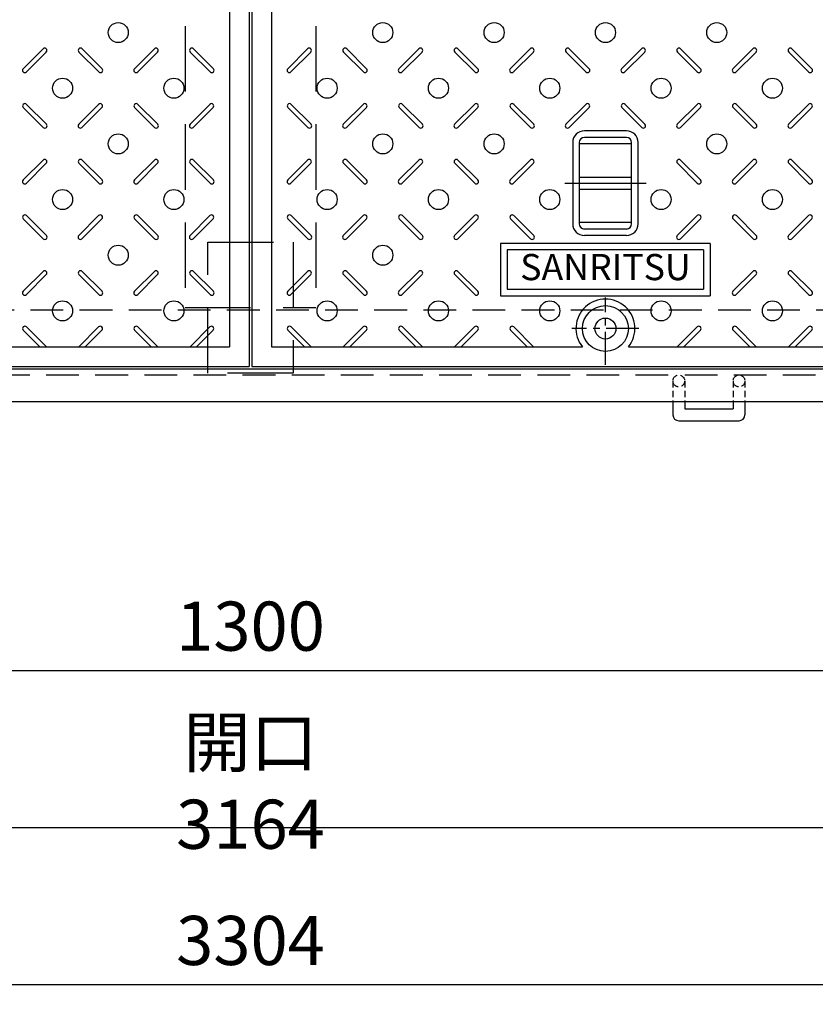
# Model space of a CAD drawing. Extents: x 1042 to 13103, y -185651 to -181196.
# Drawn here: x 4102 to 4709, y -183508 to -182756 of the extents above; entities that cross this region are included whole.
import ezdxf
from ezdxf.enums import TextEntityAlignment as Align

# ---------------------------------------------------------------- set-up
doc = ezdxf.new("R2010")
doc.units = 0
doc.header["$LTSCALE"] = 200
for name, pattern in [('CENTER', [2, 1.25, -0.25, 0.25, -0.25]), ('CENTER1', [10, 6.25, -1.25, 1.25, -1.25]), ('HIDDEN', [0.375, 0.25, -0.125])]:
    doc.linetypes.add(name, pattern=pattern)
doc.layers.get('0').update_dxf_attribs({"linetype": 'CONTINUOUS'})
doc.layers.get('DEFPOINTS').update_dxf_attribs({"color": 8, "linetype": 'CONTINUOUS'})
for name, color, linetype in [('sunpou', 1, 'CONTINUOUS'), ('枠', 4, 'CONTINUOUS'), ('梁', 7, 'CONTINUOUS'), ('模様', 3, 'CONTINUOUS'), ('蓋', 6, 'CONTINUOUS')]:
    doc.layers.add(name, color=color, linetype=linetype)
doc.styles.get("Standard").update_dxf_attribs({"font": 'ROMANS.SHX', "width": 0.8, "bigfont": 'extfont.shx'})
doc.dimstyles.new('S1-15', dxfattribs={"dimscale": 15, "dimtxt": 2.5, "dimasz": 1.5, "dimexe": 1, "dimexo": 1, "dimgap": 1, "dimtad": 3, "dimdec": 1, "dimdsep": 46, "dimtxsty": 'STANDARD', "dimblk": 'OPEN', "dimcen": 0.09, "dimclrd": 1, "dimclre": 1, "dimclrt": 7, "dimadec": 0, "dimazin": 2, "dimtfac": 1, "dimtdec": 1, "dimtmove": 2, "dimatfit": 1, "dimldrblk": 'OPEN', "dimfxl": 1, "dimtolj": 1, "dimtzin": 0, "dimlwd": -1, "dimlwe": -1, "dimarcsym": 0})

# ---------------------------------------------------------------- blocks, each defined once
blk = doc.blocks.new('_OPEN')
at = {"color": 0, "linetype": 'ByBlock'}
for p, q in [((-1, 0.167), (0, 0)), ((0, 0), (-1, -0.167)), ((0, 0), (-1, 0))]:
    blk.add_line(p, q, dxfattribs=at)
blk = doc.blocks.new('*D49')
at = {"layer": 'DEFPOINTS', "color": 0, "transparency": 16777216}
for p in [(2625.94, -183047.95), (5929.94, -183047.95), (5929.94, -183492.95)]:
    blk.add_point(p, dxfattribs=at)
at = {"layer": 'sunpou', "color": 1, "transparency": 16777216}
for p, q in [((2625.94, -183062.95), (2625.94, -183507.95)), ((5929.94, -183062.95), (5929.94, -183507.95)), ((2648.44, -183492.95), (5907.44, -183492.95))]:
    blk.add_line(p, q, dxfattribs=at)
at = {"layer": 'sunpou', "color": 1, "transparency": 16777216, "xscale": 22.5, "yscale": 22.5, "zscale": 22.5, "rotation": 180}
blk.add_blockref('_OPEN', (2625.94, -183492.95), dxfattribs=at)
at = {"layer": 'sunpou', "color": 1, "transparency": 16777216, "xscale": 22.5, "yscale": 22.5, "zscale": 22.5}
blk.add_blockref('_OPEN', (5929.94, -183492.95), dxfattribs=at)
at = {"layer": 'sunpou', "color": 7, "transparency": 16777216, "insert": (4277.94, -183459.2), "char_height": 37.5, "attachment_point": 5}
blk.add_mtext('\\A1;3304', dxfattribs=at)
blk = doc.blocks.new('*D50')
at = {"layer": 'DEFPOINTS', "color": 0, "transparency": 16777216}
for p in [(2695.94, -182977.95), (5859.94, -182977.95), (5859.94, -183372.95)]:
    blk.add_point(p, dxfattribs=at)
at = {"layer": 'sunpou', "color": 1, "transparency": 16777216}
for p, q in [((2695.94, -182992.95), (2695.94, -183387.95)), ((5859.94, -182992.95), (5859.94, -183387.95)), ((2718.44, -183372.95), (5837.44, -183372.95))]:
    blk.add_line(p, q, dxfattribs=at)
at = {"layer": 'sunpou', "color": 1, "transparency": 16777216, "xscale": 22.5, "yscale": 22.5, "zscale": 22.5, "rotation": 180}
blk.add_blockref('_OPEN', (2695.94, -183372.95), dxfattribs=at)
at = {"layer": 'sunpou', "color": 1, "transparency": 16777216, "xscale": 22.5, "yscale": 22.5, "zscale": 22.5}
blk.add_blockref('_OPEN', (5859.94, -183372.95), dxfattribs=at)
at = {"layer": 'sunpou', "color": 7, "transparency": 16777216, "insert": (4277.94, -183339.2), "char_height": 37.5, "attachment_point": 5}
blk.add_mtext('\\A1;開口 3164', dxfattribs=at)
blk = doc.blocks.new('*D272')
at = {"layer": 'DEFPOINTS', "color": 0, "transparency": 16777216}
for p in [(3627.94, -183048.15), (4927.94, -183048.15), (4927.94, -183252.95)]:
    blk.add_point(p, dxfattribs=at)
at = {"layer": 'sunpou', "color": 1, "transparency": 16777216}
for p, q in [((3627.94, -183063.15), (3627.94, -183267.95)), ((4927.94, -183063.15), (4927.94, -183267.95)), ((3650.44, -183252.95), (4905.44, -183252.95))]:
    blk.add_line(p, q, dxfattribs=at)
at = {"layer": 'sunpou', "color": 1, "transparency": 16777216, "xscale": 22.5, "yscale": 22.5, "zscale": 22.5, "rotation": 180}
blk.add_blockref('_OPEN', (3627.94, -183252.95), dxfattribs=at)
at = {"layer": 'sunpou', "color": 1, "transparency": 16777216, "xscale": 22.5, "yscale": 22.5, "zscale": 22.5}
blk.add_blockref('_OPEN', (4927.94, -183252.95), dxfattribs=at)
at = {"layer": 'sunpou', "color": 7, "transparency": 16777216, "insert": (4277.94, -183219.2), "char_height": 37.5, "attachment_point": 5}
blk.add_mtext('\\A1;1300', dxfattribs=at)

msp = doc.modelspace()

# ---------------------------------------------------------------- linework, layer by layer
at = {"layer": '枠', "color": 0, "linetype": 'HIDDEN', "ltscale": 0.1}
for p, q in [((4600.4377311, -183031.9540998), (4600.4377311, -183047.9540999)), ((4609.4377311, -183031.9540998), (4609.4377311, -183047.9540999)), ((4646.4377311, -183031.9540998), (4646.4377311, -183047.9540999)), ((4655.4377311, -183031.9540998), (4655.4377311, -183047.9540999))]:
    msp.add_line(p, q, dxfattribs=at)
at = {"layer": '枠', "color": 0}
for p, q in [((4600.4377311, -183047.9540999), (4600.4377311, -183057.8453787)), ((4609.4377311, -183047.9540999), (4609.4377311, -183053.3453787)), ((4609.4377311, -183053.3453787), (4646.4377311, -183053.3453787)), ((4646.4377311, -183047.9540999), (4646.4377311, -183053.3453787)), ((4655.4377311, -183047.9540999), (4655.4377311, -183057.8453787)), ((4604.9377311, -183062.3453787), (4650.9377311, -183062.3453787))]:
    msp.add_line(p, q, dxfattribs=at)
for points in [[(2625.9377311, -182313.9540999), (5929.9377311, -182313.9540999), (5929.9377311, -183047.9540999), (2625.9377311, -183047.9540999)], [(2650.9377311, -182338.9540999), (5904.9377311, -182338.9540999), (5904.9377311, -183022.9540999), (2650.9377311, -183022.9540999)]]:
    msp.add_lwpolyline(points, close=True, dxfattribs=at)
at = {"layer": '枠', "color": 0, "linetype": 'HIDDEN', "ltscale": 0.5}
for points in [[(2646.4377311, -182334.4540999), (5909.4377311, -182334.4540999), (5909.4377311, -183027.4540999), (2646.4377311, -183027.4540999)], [(2695.9377311, -182383.9540999), (5859.9377311, -182383.9540999), (5859.9377311, -182977.9540999), (2695.9377311, -182977.9540999)]]:
    msp.add_lwpolyline(points, close=True, dxfattribs=at)
at = {"layer": '枠', "color": 0, "linetype": 'HIDDEN'}
msp.add_lwpolyline([(4245.4377311, -182925.9540999), (4310.4377311, -182925.9540999), (4310.4377311, -183025.9540999), (4245.4377311, -183025.9540999)], close=True, dxfattribs=at)
at = {"layer": '枠', "color": 0, "linetype": 'HIDDEN', "ltscale": 0.1}
for centre in [(4604.9377311, -183031.9540998), (4650.9377311, -183031.9540998)]:
    msp.add_circle(centre, 4.5, dxfattribs=at)
at = {"layer": '枠', "color": 0}
for centre, start, end in [((4604.9377311, -183057.8453787), 180, 270), ((4650.9377311, -183057.8453787), 270, 0)]:
    msp.add_arc(centre, 4.5, start, end, dxfattribs=at)
at = {"layer": '梁', "color": 0, "linetype": 'HIDDEN'}
for p, q in [((4227.9377311, -182385.9540999), (4227.9377311, -182975.9540999)), ((4327.9377311, -182385.9540999), (4327.9377311, -182975.9540999)), ((4227.9377311, -182975.9540999), (4327.9377311, -182975.9540999))]:
    msp.add_line(p, q, dxfattribs=at)
at = {"layer": '模様', "color": 3}
for p, q in [((4104.3120998, -182793.5312643), (4119.5148956, -182778.3284685)), ((4121.9897693, -182780.8033423), (4106.7869735, -182796.0061381)), ((4146.8856929, -182780.8033423), (4162.0884887, -182796.0061381)), ((4164.5633624, -182793.5312643), (4149.3605666, -182778.3284685)), ((4189.3120998, -182793.5312643), (4204.5148956, -182778.3284685)), ((4206.9897693, -182780.8033423), (4191.7869735, -182796.0061381)), ((4231.8856929, -182780.8033423), (4247.0884887, -182796.0061381)), ((4231.8856929, -182780.8033423), (4247.0884887, -182796.0061381)), ((4249.5633624, -182793.5312643), (4234.3605666, -182778.3284685)), ((4249.5633624, -182793.5312643), (4234.3605666, -182778.3284685)), ((4306.3120998, -182793.5312643), (4321.5148956, -182778.3284685)), ((4323.9897693, -182780.8033423), (4308.7869735, -182796.0061381)), ((4348.8856929, -182780.8033423), (4364.0884887, -182796.0061381)), ((4366.5633624, -182793.5312643), (4351.3605666, -182778.3284685)), ((4391.3120998, -182793.5312643), (4406.5148956, -182778.3284685)), ((4408.9897693, -182780.8033423), (4393.7869735, -182796.0061381)), ((4433.8856929, -182780.8033423), (4449.0884887, -182796.0061381)), ((4433.8856929, -182780.8033423), (4449.0884887, -182796.0061381)), ((4451.5633624, -182793.5312643), (4436.3605666, -182778.3284685)), ((4451.5633624, -182793.5312643), (4436.3605666, -182778.3284685)), ((4476.3120998, -182793.5312643), (4491.5148956, -182778.3284685)), ((4493.9897693, -182780.8033423), (4478.7869735, -182796.0061381)), ((4518.8856929, -182780.8033423), (4534.0884887, -182796.0061381)), ((4536.5633624, -182793.5312643), (4521.3605666, -182778.3284685)), ((4561.3120998, -182793.5312643), (4576.5148956, -182778.3284685)), ((4578.9897693, -182780.8033423), (4563.7869735, -182796.0061381)), ((4603.8856929, -182780.8033423), (4619.0884887, -182796.0061381)), ((4603.8856929, -182780.8033423), (4619.0884887, -182796.0061381)), ((4621.5633624, -182793.5312643), (4606.3605666, -182778.3284685)), ((4621.5633624, -182793.5312643), (4606.3605666, -182778.3284685)), ((4646.3120998, -182793.5312643), (4661.5148956, -182778.3284685)), ((4663.9897693, -182780.8033423), (4648.7869735, -182796.0061381)), ((4688.8856929, -182780.8033423), (4704.0884887, -182796.0061381)), ((4706.5633624, -182793.5312643), (4691.3605666, -182778.3284685)), ((4122.1369556, -182835.9576712), (4106.9341598, -182820.7548754)), ((4146.7385066, -182835.9576712), (4161.9413024, -182820.7548754)), ((4207.1369556, -182835.9576712), (4191.9341598, -182820.7548754)), ((4231.7385066, -182835.9576712), (4246.9413024, -182820.7548754)), ((4231.7385066, -182835.9576712), (4246.9413024, -182820.7548754)), ((4324.1369556, -182835.9576712), (4308.9341598, -182820.7548754)), ((4348.7385066, -182835.9576712), (4363.9413024, -182820.7548754)), ((4409.1369556, -182835.9576712), (4393.9341598, -182820.7548754)), ((4433.7385066, -182835.9576712), (4448.9413024, -182820.7548754)), ((4433.7385066, -182835.9576712), (4448.9413024, -182820.7548754)), ((4494.1369556, -182835.9576712), (4478.9341598, -182820.7548754)), ((4518.7385066, -182835.9576712), (4533.9413024, -182820.7548754)), ((4579.1369556, -182835.9576712), (4563.9341598, -182820.7548754)), ((4603.7385066, -182835.9576712), (4618.9413024, -182820.7548754)), ((4603.7385066, -182835.9576712), (4618.9413024, -182820.7548754)), ((4664.1369556, -182835.9576712), (4648.9341598, -182820.7548754)), ((4688.7385066, -182835.9576712), (4703.9413024, -182820.7548754)), ((4104.459286, -182823.2297491), (4119.6620818, -182838.4325449)), ((4164.4161762, -182823.2297491), (4149.2133804, -182838.4325449)), ((4189.459286, -182823.2297491), (4204.6620818, -182838.4325449)), ((4249.4161762, -182823.2297491), (4234.2133804, -182838.4325449)), ((4249.4161762, -182823.2297491), (4234.2133804, -182838.4325449)), ((4306.459286, -182823.2297491), (4321.6620818, -182838.4325449)), ((4366.4161762, -182823.2297491), (4351.2133804, -182838.4325449)), ((4391.459286, -182823.2297491), (4406.6620818, -182838.4325449)), ((4451.4161762, -182823.2297491), (4436.2133804, -182838.4325449)), ((4451.4161762, -182823.2297491), (4436.2133804, -182838.4325449)), ((4476.459286, -182823.2297491), (4491.6620818, -182838.4325449)), ((4536.4161762, -182823.2297491), (4521.2133804, -182838.4325449)), ((4561.459286, -182823.2297491), (4576.6620818, -182838.4325449)), ((4621.4161762, -182823.2297491), (4606.2133804, -182838.4325449)), ((4621.4161762, -182823.2297491), (4606.2133804, -182838.4325449)), ((4646.459286, -182823.2297491), (4661.6620818, -182838.4325449)), ((4706.4161762, -182823.2297491), (4691.2133804, -182838.4325449)), ((4104.3120998, -182878.5312643), (4119.5148956, -182863.3284685)), ((4121.9897693, -182865.8033423), (4106.7869735, -182881.0061381)), ((4146.8856929, -182865.8033423), (4162.0884887, -182881.0061381)), ((4164.5633624, -182878.5312643), (4149.3605666, -182863.3284685)), ((4189.3120998, -182878.5312643), (4204.5148956, -182863.3284685)), ((4206.9897693, -182865.8033423), (4191.7869735, -182881.0061381)), ((4231.8856929, -182865.8033423), (4247.0884887, -182881.0061381)), ((4231.8856929, -182865.8033423), (4247.0884887, -182881.0061381)), ((4249.5633624, -182878.5312643), (4234.3605666, -182863.3284685)), ((4249.5633624, -182878.5312643), (4234.3605666, -182863.3284685)), ((4306.3120998, -182878.5312643), (4321.5148956, -182863.3284685)), ((4323.9897693, -182865.8033423), (4308.7869735, -182881.0061381)), ((4348.8856929, -182865.8033423), (4364.0884887, -182881.0061381)), ((4366.5633624, -182878.5312643), (4351.3605666, -182863.3284685)), ((4391.3120998, -182878.5312643), (4406.5148956, -182863.3284685)), ((4408.9897693, -182865.8033423), (4393.7869735, -182881.0061381)), ((4433.8856929, -182865.8033423), (4449.0884887, -182881.0061381)), ((4433.8856929, -182865.8033423), (4449.0884887, -182881.0061381)), ((4451.5633624, -182878.5312643), (4436.3605666, -182863.3284685)), ((4451.5633624, -182878.5312643), (4436.3605666, -182863.3284685)), ((4476.3120998, -182878.5312643), (4491.5148956, -182863.3284685)), ((4493.9897693, -182865.8033423), (4478.7869735, -182881.0061381)), ((4603.8856929, -182865.8033423), (4619.0884887, -182881.0061381)), ((4603.8856929, -182865.8033423), (4619.0884887, -182881.0061381)), ((4621.5633624, -182878.5312643), (4606.3605666, -182863.3284685)), ((4621.5633624, -182878.5312643), (4606.3605666, -182863.3284685)), ((4646.3120998, -182878.5312643), (4661.5148956, -182863.3284685)), ((4663.9897693, -182865.8033423), (4648.7869735, -182881.0061381)), ((4688.8856929, -182865.8033423), (4704.0884887, -182881.0061381)), ((4706.5633624, -182878.5312643), (4691.3605666, -182863.3284685)), ((4104.459286, -182908.2297491), (4119.6620818, -182923.4325449)), ((4122.1369556, -182920.9576712), (4106.9341598, -182905.7548754)), ((4146.7385066, -182920.9576712), (4161.9413024, -182905.7548754)), ((4164.4161762, -182908.2297491), (4149.2133804, -182923.4325449)), ((4189.459286, -182908.2297491), (4204.6620818, -182923.4325449)), ((4207.1369556, -182920.9576712), (4191.9341598, -182905.7548754)), ((4231.7385066, -182920.9576712), (4246.9413024, -182905.7548754)), ((4231.7385066, -182920.9576712), (4246.9413024, -182905.7548754)), ((4249.4161762, -182908.2297491), (4234.2133804, -182923.4325449)), ((4249.4161762, -182908.2297491), (4234.2133804, -182923.4325449)), ((4306.459286, -182908.2297491), (4321.6620818, -182923.4325449)), ((4324.1369556, -182920.9576712), (4308.9341598, -182905.7548754)), ((4348.7385066, -182920.9576712), (4363.9413024, -182905.7548754)), ((4366.4161762, -182908.2297491), (4351.2133804, -182923.4325449)), ((4391.459286, -182908.2297491), (4406.6620818, -182923.4325449)), ((4409.1369556, -182920.9576712), (4393.9341598, -182905.7548754)), ((4433.7385066, -182920.9576712), (4448.9413024, -182905.7548754)), ((4433.7385066, -182920.9576712), (4448.9413024, -182905.7548754)), ((4451.4161762, -182908.2297491), (4436.2133804, -182923.4325449)), ((4451.4161762, -182908.2297491), (4436.2133804, -182923.4325449)), ((4476.459286, -182908.2297491), (4491.6620818, -182923.4325449)), ((4494.1369556, -182920.9576712), (4478.9341598, -182905.7548754)), ((4603.7385066, -182920.9576712), (4618.9413024, -182905.7548754)), ((4603.7385066, -182920.9576712), (4618.9413024, -182905.7548754)), ((4621.4161762, -182908.2297491), (4606.2133804, -182923.4325449)), ((4621.4161762, -182908.2297491), (4606.2133804, -182923.4325449)), ((4646.459286, -182908.2297491), (4661.6620818, -182923.4325449)), ((4664.1369556, -182920.9576712), (4648.9341598, -182905.7548754)), ((4688.7385066, -182920.9576712), (4703.9413024, -182905.7548754)), ((4706.4161762, -182908.2297491), (4691.2133804, -182923.4325449)), ((4104.3120998, -182963.5312643), (4119.5148956, -182948.3284685)), ((4164.5633624, -182963.5312643), (4149.3605666, -182948.3284685)), ((4189.3120998, -182963.5312643), (4204.5148956, -182948.3284685)), ((4249.5633624, -182963.5312643), (4234.3605666, -182948.3284685)), ((4249.5633624, -182963.5312643), (4234.3605666, -182948.3284685)), ((4306.3120998, -182963.5312643), (4321.5148956, -182948.3284685)), ((4366.5633624, -182963.5312643), (4351.3605666, -182948.3284685)), ((4391.3120998, -182963.5312643), (4406.5148956, -182948.3284685)), ((4451.5633624, -182963.5312643), (4436.3605666, -182948.3284685)), ((4451.5633624, -182963.5312643), (4436.3605666, -182948.3284685)), ((4646.3120998, -182963.5312643), (4661.5148956, -182948.3284685)), ((4706.5633624, -182963.5312643), (4691.3605666, -182948.3284685)), ((4121.9897693, -182950.8033423), (4106.7869735, -182966.0061381)), ((4146.8856929, -182950.8033423), (4162.0884887, -182966.0061381)), ((4206.9897693, -182950.8033423), (4191.7869735, -182966.0061381)), ((4231.8856929, -182950.8033423), (4247.0884887, -182966.0061381)), ((4231.8856929, -182950.8033423), (4247.0884887, -182966.0061381)), ((4323.9897693, -182950.8033423), (4308.7869735, -182966.0061381)), ((4348.8856929, -182950.8033423), (4364.0884887, -182966.0061381)), ((4408.9897693, -182950.8033423), (4393.7869735, -182966.0061381)), ((4433.8856929, -182950.8033423), (4449.0884887, -182966.0061381)), ((4433.8856929, -182950.8033423), (4449.0884887, -182966.0061381)), ((4663.9897693, -182950.8033423), (4648.7869735, -182966.0061381)), ((4688.8856929, -182950.8033423), (4704.0884887, -182966.0061381)), ((4104.459286, -182993.2297491), (4117.1836367, -183005.9540999)), ((4122.1333842, -183005.9540999), (4106.9341598, -182990.7548754)), ((4146.742078, -183005.9540999), (4161.9413024, -182990.7548754)), ((4164.4161762, -182993.2297491), (4151.6918254, -183005.9540999)), ((4189.459286, -182993.2297491), (4202.1836367, -183005.9540999)), ((4207.1333842, -183005.9540999), (4191.9341598, -182990.7548754)), ((4231.742078, -183005.9540999), (4246.9413024, -182990.7548754)), ((4231.742078, -183005.9540999), (4246.9413024, -182990.7548754)), ((4249.4161762, -182993.2297491), (4236.6918254, -183005.9540999)), ((4249.4161762, -182993.2297491), (4236.6918254, -183005.9540999)), ((4306.459286, -182993.2297491), (4319.1836367, -183005.9540999)), ((4324.1333842, -183005.9540999), (4308.9341598, -182990.7548754)), ((4348.742078, -183005.9540999), (4363.9413024, -182990.7548754)), ((4366.4161762, -182993.2297491), (4353.6918254, -183005.9540999)), ((4391.459286, -182993.2297491), (4404.1836367, -183005.9540999)), ((4409.1333842, -183005.9540999), (4393.9341598, -182990.7548754)), ((4433.742078, -183005.9540999), (4448.9413024, -182990.7548754)), ((4433.742078, -183005.9540999), (4448.9413024, -182990.7548754)), ((4451.4161762, -182993.2297491), (4438.6918254, -183005.9540999)), ((4451.4161762, -182993.2297491), (4438.6918254, -183005.9540999)), ((4476.459286, -182993.2297491), (4489.1836367, -183005.9540999)), ((4494.1333842, -183005.9540999), (4478.9341598, -182990.7548754)), ((4603.742078, -183005.9540999), (4618.9413024, -182990.7548754)), ((4603.742078, -183005.9540999), (4618.9413024, -182990.7548754)), ((4621.4161762, -182993.2297491), (4608.6918254, -183005.9540999)), ((4621.4161762, -182993.2297491), (4608.6918254, -183005.9540999)), ((4646.459286, -182993.2297491), (4659.1836367, -183005.9540999)), ((4664.1333842, -183005.9540999), (4648.9341598, -182990.7548754)), ((4688.742078, -183005.9540999), (4703.9413024, -182990.7548754)), ((4706.4161762, -182993.2297491), (4693.6918254, -183005.9540999))]:
    msp.add_line(p, q, dxfattribs=at)
at = {"layer": '模様', "color": 3, "linetype": 'Continuous'}
for p, q in [((4564.9375311, -182840.9540999), (4532.9375311, -182840.9540999)), ((4523.9377311, -182849.91414), (4523.9377311, -182911.9940597)), ((4528.9377311, -182849.91414), (4528.9377311, -182911.9940597)), ((4568.9375307, -182850.9540999), (4528.9377311, -182850.9540999)), ((4564.9375311, -182845.9540999), (4532.9375311, -182845.9540999)), ((4568.9375307, -182911.9541003), (4568.9375307, -182849.9540995)), ((4573.9375307, -182911.9541003), (4573.9375307, -182849.9540995)), ((4528.9377311, -182876.4540999), (4568.9375307, -182876.4540999)), ((4528.9377311, -182885.4540999), (4568.9375307, -182885.4540999)), ((4568.9375307, -182910.9540999), (4528.9377311, -182910.9540999)), ((4564.9375311, -182915.9540999), (4532.9375311, -182915.9540999)), ((4628.9377311, -182926.9540999), (4468.9377311, -182926.9540999)), ((4468.9377311, -182926.9540999), (4468.9377311, -182966.9540999)), ((4564.9375311, -182920.9540999), (4532.9375311, -182920.9540999)), ((4628.9377311, -182926.9540999), (4628.9377311, -182966.9540999)), ((4623.9377311, -182931.9540999), (4473.9377311, -182931.9540999)), ((4473.9377311, -182931.9540999), (4473.9377311, -182961.9540999)), ((4623.9377311, -182931.9540999), (4623.9377311, -182961.9540999)), ((4473.9377311, -182961.9540999), (4623.9377311, -182961.9540999)), ((4468.9377311, -182966.9540999), (4628.9377311, -182966.9540999))]:
    msp.add_line(p, q, dxfattribs=at)
at = {"layer": '模様', "color": 3, "linetype": 'CENTER1', "ltscale": 0.2}
msp.add_line((4517.8676024, -182880.9540999), (4580.0078598, -182880.9540999), dxfattribs=at)
at = {"layer": '模様', "color": 3, "linetype": 'CENTER', "ltscale": 0.1}
for p, q in [((4548.9377311, -183019.5615155), (4548.9377311, -182968.3466842)), ((4574.5451468, -182991.9540999), (4523.3303154, -182991.9540999))]:
    msp.add_line(p, q, dxfattribs=at)
at = {"layer": '模様', "color": 3}
for centre in [(4176.9377311, -182765.9540999), (4378.9377311, -182765.9540999), (4463.9377311, -182765.9540999), (4548.9377311, -182765.9540999), (4633.9377311, -182765.9540999), (4134.4377311, -182808.4540999), (4219.4377311, -182808.4540999), (4336.4377311, -182808.4540999), (4421.4377311, -182808.4540999), (4506.4377311, -182808.4540999), (4591.4377311, -182808.4540999), (4676.4377311, -182808.4540999), (4176.9377311, -182850.9540999), (4378.9377311, -182850.9540999), (4463.9377311, -182850.9540999), (4633.9377311, -182850.9540999), (4134.4377311, -182893.4540999), (4219.4377311, -182893.4540999), (4336.4377311, -182893.4540999), (4421.4377311, -182893.4540999), (4506.4377311, -182893.4540999), (4591.4377311, -182893.4540999), (4676.4377311, -182893.4540999), (4176.9377311, -182935.9540999), (4378.9377311, -182935.9540999), (4134.4377311, -182978.4540999), (4219.4377311, -182978.4540999), (4336.4377311, -182978.4540999), (4421.4377311, -182978.4540999), (4506.4377311, -182978.4540999), (4591.4377311, -182978.4540999), (4676.4377311, -182978.4540999)]:
    msp.add_circle(centre, 7.65, dxfattribs=at)
for centre, start, end in [((4120.7523324, -182779.5659054), 315, 135), ((4148.1231298, -182779.5659054), 45, 225), ((4205.7523324, -182779.5659054), 315, 135), ((4233.1231298, -182779.5659054), 45, 225), ((4233.1231298, -182779.5659054), 45, 225), ((4322.7523324, -182779.5659054), 315, 135), ((4350.1231298, -182779.5659054), 45, 225), ((4407.7523324, -182779.5659054), 315, 135), ((4435.1231298, -182779.5659054), 45, 225), ((4435.1231298, -182779.5659054), 45, 225), ((4492.7523324, -182779.5659054), 315, 135), ((4520.1231298, -182779.5659054), 45, 225), ((4577.7523324, -182779.5659054), 315, 135), ((4605.1231298, -182779.5659054), 45, 225), ((4605.1231298, -182779.5659054), 45, 225), ((4662.7523324, -182779.5659054), 315, 135), ((4690.1231298, -182779.5659054), 45, 225), ((4105.5495366, -182794.7687012), 135, 315), ((4163.3259256, -182794.7687012), 225, 45), ((4190.5495366, -182794.7687012), 135, 315), ((4248.3259256, -182794.7687012), 225, 45), ((4248.3259256, -182794.7687012), 225, 45), ((4307.5495366, -182794.7687012), 135, 315), ((4365.3259256, -182794.7687012), 225, 45), ((4392.5495366, -182794.7687012), 135, 315), ((4450.3259256, -182794.7687012), 225, 45), ((4450.3259256, -182794.7687012), 225, 45), ((4477.5495366, -182794.7687012), 135, 315), ((4535.3259256, -182794.7687012), 225, 45), ((4562.5495366, -182794.7687012), 135, 315), ((4620.3259256, -182794.7687012), 225, 45), ((4620.3259256, -182794.7687012), 225, 45), ((4647.5495366, -182794.7687012), 135, 315), ((4705.3259256, -182794.7687012), 225, 45), ((4105.6967229, -182821.9923123), 45, 225), ((4163.1787393, -182821.9923123), 315, 135), ((4190.6967229, -182821.9923123), 45, 225), ((4248.1787393, -182821.9923123), 315, 135), ((4248.1787393, -182821.9923123), 315, 135), ((4307.6967229, -182821.9923123), 45, 225), ((4365.1787393, -182821.9923123), 315, 135), ((4392.6967229, -182821.9923123), 45, 225), ((4450.1787393, -182821.9923123), 315, 135), ((4450.1787393, -182821.9923123), 315, 135), ((4477.6967229, -182821.9923123), 45, 225), ((4535.1787393, -182821.9923123), 315, 135), ((4562.6967229, -182821.9923123), 45, 225), ((4620.1787393, -182821.9923123), 315, 135), ((4620.1787393, -182821.9923123), 315, 135), ((4647.6967229, -182821.9923123), 45, 225), ((4705.1787393, -182821.9923123), 315, 135), ((4120.8995187, -182837.1951081), 225, 45), ((4147.9759435, -182837.1951081), 135, 315), ((4205.8995187, -182837.1951081), 225, 45), ((4232.9759435, -182837.1951081), 135, 315), ((4232.9759435, -182837.1951081), 135, 315), ((4322.8995187, -182837.1951081), 225, 45), ((4349.9759435, -182837.1951081), 135, 315), ((4407.8995187, -182837.1951081), 225, 45), ((4434.9759435, -182837.1951081), 135, 315), ((4434.9759435, -182837.1951081), 135, 315), ((4492.8995187, -182837.1951081), 225, 45), ((4519.9759435, -182837.1951081), 135, 315), ((4577.8995187, -182837.1951081), 225, 45), ((4604.9759435, -182837.1951081), 135, 315), ((4604.9759435, -182837.1951081), 135, 315), ((4662.8995187, -182837.1951081), 225, 45), ((4689.9759435, -182837.1951081), 135, 315), ((4120.7523324, -182864.5659054), 315, 135), ((4148.1231298, -182864.5659054), 45, 225), ((4205.7523324, -182864.5659054), 315, 135), ((4233.1231298, -182864.5659054), 45, 225), ((4233.1231298, -182864.5659054), 45, 225), ((4322.7523324, -182864.5659054), 315, 135), ((4350.1231298, -182864.5659054), 45, 225), ((4407.7523324, -182864.5659054), 315, 135), ((4435.1231298, -182864.5659054), 45, 225), ((4435.1231298, -182864.5659054), 45, 225), ((4492.7523324, -182864.5659054), 315, 135), ((4605.1231298, -182864.5659054), 45, 225), ((4605.1231298, -182864.5659054), 45, 225), ((4662.7523324, -182864.5659054), 315, 135), ((4690.1231298, -182864.5659054), 45, 225), ((4105.5495366, -182879.7687012), 135, 315), ((4163.3259256, -182879.7687012), 225, 45), ((4190.5495366, -182879.7687012), 135, 315), ((4248.3259256, -182879.7687012), 225, 45), ((4248.3259256, -182879.7687012), 225, 45), ((4307.5495366, -182879.7687012), 135, 315), ((4365.3259256, -182879.7687012), 225, 45), ((4392.5495366, -182879.7687012), 135, 315), ((4450.3259256, -182879.7687012), 225, 45), ((4450.3259256, -182879.7687012), 225, 45), ((4477.5495366, -182879.7687012), 135, 315), ((4620.3259256, -182879.7687012), 225, 45), ((4620.3259256, -182879.7687012), 225, 45), ((4647.5495366, -182879.7687012), 135, 315), ((4705.3259256, -182879.7687012), 225, 45), ((4105.6967229, -182906.9923123), 45, 225), ((4163.1787393, -182906.9923123), 315, 135), ((4190.6967229, -182906.9923123), 45, 225), ((4248.1787393, -182906.9923123), 315, 135), ((4248.1787393, -182906.9923123), 315, 135), ((4307.6967229, -182906.9923123), 45, 225), ((4365.1787393, -182906.9923123), 315, 135), ((4392.6967229, -182906.9923123), 45, 225), ((4450.1787393, -182906.9923123), 315, 135), ((4450.1787393, -182906.9923123), 315, 135), ((4477.6967229, -182906.9923123), 45, 225), ((4620.1787393, -182906.9923123), 315, 135), ((4620.1787393, -182906.9923123), 315, 135), ((4647.6967229, -182906.9923123), 45, 225), ((4705.1787393, -182906.9923123), 315, 135), ((4120.8995187, -182922.1951081), 225, 45), ((4147.9759435, -182922.1951081), 135, 315), ((4205.8995187, -182922.1951081), 225, 45), ((4232.9759435, -182922.1951081), 135, 315), ((4232.9759435, -182922.1951081), 135, 315), ((4322.8995187, -182922.1951081), 225, 45), ((4349.9759435, -182922.1951081), 135, 315), ((4407.8995187, -182922.1951081), 225, 45), ((4434.9759435, -182922.1951081), 135, 315), ((4434.9759435, -182922.1951081), 135, 315), ((4492.8995187, -182922.1951081), 225, 45), ((4604.9759435, -182922.1951081), 135, 315), ((4604.9759435, -182922.1951081), 135, 315), ((4662.8995187, -182922.1951081), 225, 45), ((4689.9759435, -182922.1951081), 135, 315), ((4120.7523324, -182949.5659054), 315, 135), ((4148.1231298, -182949.5659054), 45, 225), ((4205.7523324, -182949.5659054), 315, 135), ((4233.1231298, -182949.5659054), 45, 225), ((4233.1231298, -182949.5659054), 45, 225), ((4322.7523324, -182949.5659054), 315, 135), ((4350.1231298, -182949.5659054), 45, 225), ((4407.7523324, -182949.5659054), 315, 135), ((4435.1231298, -182949.5659054), 45, 225), ((4435.1231298, -182949.5659054), 45, 225), ((4662.7523324, -182949.5659054), 315, 135), ((4690.1231298, -182949.5659054), 45, 225), ((4105.5495366, -182964.7687012), 135, 315), ((4163.3259256, -182964.7687012), 225, 45), ((4190.5495366, -182964.7687012), 135, 315), ((4248.3259256, -182964.7687012), 225, 45), ((4248.3259256, -182964.7687012), 225, 45), ((4307.5495366, -182964.7687012), 135, 315), ((4365.3259256, -182964.7687012), 225, 45), ((4392.5495366, -182964.7687012), 135, 315), ((4450.3259256, -182964.7687012), 225, 45), ((4450.3259256, -182964.7687012), 225, 45), ((4647.5495366, -182964.7687012), 135, 315), ((4705.3259256, -182964.7687012), 225, 45), ((4105.6967229, -182991.9923123), 45, 225), ((4163.1787393, -182991.9923123), 315, 135), ((4190.6967229, -182991.9923123), 45, 225), ((4248.1787393, -182991.9923123), 315, 135), ((4248.1787393, -182991.9923123), 315, 135), ((4307.6967229, -182991.9923123), 45, 225), ((4365.1787393, -182991.9923123), 315, 135), ((4392.6967229, -182991.9923123), 45, 225), ((4450.1787393, -182991.9923123), 315, 135), ((4450.1787393, -182991.9923123), 315, 135), ((4477.6967229, -182991.9923123), 45, 225), ((4620.1787393, -182991.9923123), 315, 135), ((4620.1787393, -182991.9923123), 315, 135), ((4647.6967229, -182991.9923123), 45, 225), ((4705.1787393, -182991.9923123), 315, 135)]:
    msp.add_arc(centre, 1.75, start, end, dxfattribs=at)
at = {"layer": '模様', "color": 3, "linetype": 'Continuous'}
for centre, radius, start, end in [((4532.9375311, -182849.9540995), 8.9999996, 90, 180), ((4564.9375311, -182849.9540995), 8.9999996, 0, 90), ((4532.9375311, -182849.9540995), 3.9999996, 90, 180), ((4564.9375311, -182849.9540995), 3.9999996, 0, 90), ((4532.9375311, -182911.9541003), 8.9999996, 180, 270), ((4532.9375311, -182911.9541003), 3.9999996, 180, 270), ((4564.9375311, -182911.9541003), 3.9999996, 270, 0), ((4564.9375311, -182911.9541003), 8.9999996, 270, 0)]:
    msp.add_arc(centre, radius, start, end, dxfattribs=at)
at = {"layer": '蓋', "color": 0}
for p, q in [((4276.9377311, -182340.9540999), (4276.9377311, -183020.9540999)), ((4278.9377311, -182340.9540999), (4278.9377311, -183020.9540999)), ((4261.9377311, -182355.9540999), (4261.9377311, -183005.9540999)), ((4293.9377311, -182355.9540999), (4293.9377311, -183005.9540999)), ((4024.551646, -183005.9540999), (4261.9377311, -183005.9540999)), ((4293.9377311, -183005.9540999), (4531.3238161, -183005.9540999)), ((4566.551646, -183005.9540999), (4803.9377311, -183005.9540999)), ((3736.9377311, -183020.9540999), (4276.9377311, -183020.9540999)), ((4278.9377311, -183020.9540999), (4818.9377311, -183020.9540999))]:
    msp.add_line(p, q, dxfattribs=at)
for radius in [17.5, 8]:
    msp.add_circle((4548.9377311, -182991.9540999), radius, dxfattribs=at)
msp.add_arc((4548.9377311, -182991.9540999), 22.5, 321.5214048667, 218.4785951333, dxfattribs=at)

# ---------------------------------------------------------------- texts
at = {"layer": '模様', "color": 3, "linetype": 'Continuous'}
msp.add_text('SANRITSU', height=20, dxfattribs=at).set_placement((4548.9394604, -182947.6077019), align=Align.MIDDLE)

# ---------------------------------------------------------------- dimensions: what is measured, and where the dimension line sits
at = {"layer": 'sunpou', "color": 0}
dim = msp.add_linear_dim(base=(5859.9377311, -183372.9540999), p1=(2695.9377311, -182977.9540999), p2=(5859.9377311, -182977.9540999), text='開口 <>', dimstyle='S1-15', dxfattribs=at)
dim.commit()
dim.dimension.update_dxf_attribs({"geometry": '*D50', "text_midpoint": (4277.9377311, -183339.2040999)})
for base, p1, p2, picture, middle in [((5929.9377311, -183492.9540999), (2625.9377311, -183047.9540999), (5929.9377311, -183047.9540999), '*D49', (4277.9377311, -183459.2040999)), ((4927.9377311, -183252.9540999), (3627.9377311, -183048.1461234), (4927.9377311, -183048.1461234), '*D272', (4277.9377311, -183219.2040999))]:
    dim = msp.add_linear_dim(base=base, p1=p1, p2=p2, dimstyle='S1-15', dxfattribs=at)
    dim.commit()
    dim.dimension.update_dxf_attribs({"geometry": picture, "text_midpoint": middle})

doc.saveas('drawing.dxf')
